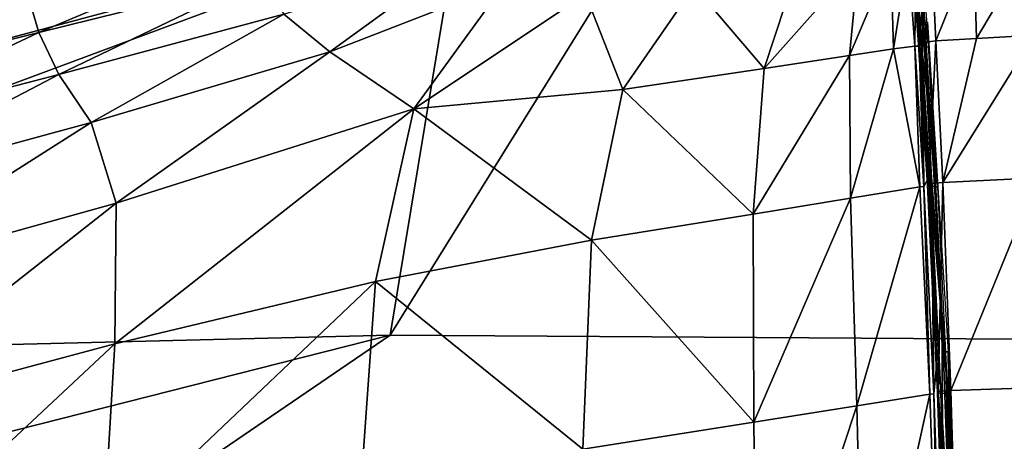
# Model space of a CAD drawing. Units: inches. Extents: x -16.3 to 38.8, y -10 to 46.3.
# Drawn here: x -1 to 4.2, y 33.9 to 36.2 of the extents above; entities that cross this region are included whole.
import ezdxf

# ---------------------------------------------------------------- set-up
doc = ezdxf.new("R2010")
doc.units = ezdxf.units.IN
doc.header["$MEASUREMENT"] = 0
doc.layers.add('SEAT-FABRIC', color=5, linetype='Continuous')

msp = doc.modelspace()

# ---------------------------------------------------------------- linework, layer by layer
at = {"layer": 'SEAT-FABRIC'}
for points in [[(2.3857, 37.8513, 7.9239), (-6.5459, 35.5787, 7.9241), (-6.3114, 34.6613, 7.9118)], [(-6.3114, 34.6613, 7.9118), (1.2895, 36.6971, 7.9117), (2.3857, 37.8513, 7.9239)], [(2.3778, 36.823, 7.9103), (0.9213, 34.4754, 7.9049), (10.3748, 34.4146, 7.9029)], [(2.3778, 36.823, 7.9103), (1.2895, 36.6971, 7.9117), (0.9213, 34.4754, 7.9049)], [(10.3748, 34.4146, 7.9029), (10.4229, 36.4511, 7.9049), (2.3778, 36.823, 7.9103)], [(1.2895, 36.6971, 7.9117), (-6.3114, 34.6613, 7.9118), (-5.0691, 34.3282, 7.909)], [(1.2895, 36.6971, 7.9117), (-5.0691, 34.3282, 7.909), (0.9213, 34.4754, 7.9049)], [(-0.9443, 36.0841, 15.7845), (-1.0017, 36.2791, 15.6406), (0.1773, 36.5576, 15.8211)], [(0.1773, 36.5576, 15.8211), (0.2309, 36.3766, 15.9611), (-0.9443, 36.0841, 15.7845)], [(3.7421, 36.0308, 17.2947), (3.7129, 36.5149, 17.2393), (3.7983, 36.5264, 17.3528)], [(3.7983, 36.5264, 17.3528), (3.8218, 36.0399, 17.4044), (3.7421, 36.0308, 17.2947)], [(3.8218, 36.0399, 17.4044), (3.7983, 36.5264, 17.3528), (4.0228, 36.5436, 17.5271)], [(4.0228, 36.5436, 17.5271), (4.0371, 36.0535, 17.5725), (3.8218, 36.0399, 17.4044)], [(4.0371, 36.0535, 17.5725), (4.0228, 36.5436, 17.5271), (4.3404, 36.5656, 17.7855)], [(4.3404, 36.5656, 17.7855), (4.3453, 36.071, 17.8233), (4.0371, 36.0535, 17.5725)], [(0.6008, 35.9821, 16.2966), (0.3572, 36.1829, 16.1162), (1.2703, 36.4694, 16.2522)], [(1.2703, 36.4694, 16.2522), (1.5296, 36.3443, 16.4132), (0.6008, 35.9821, 16.2966)], [(3.5829, 36.4841, 17.0543), (3.5968, 35.9986, 17.1139), (3.3631, 35.9629, 17.0553)], [(3.3631, 35.9629, 17.0553), (3.4101, 36.4586, 17.0021), (3.5829, 36.4841, 17.0543)], [(3.5968, 35.9986, 17.1139), (3.5829, 36.4841, 17.0543), (3.6751, 36.4935, 17.0796)], [(3.6751, 36.4935, 17.0796), (3.7096, 36.0126, 17.1392), (3.5968, 35.9986, 17.1139)], [(3.7096, 36.0126, 17.1392), (3.6751, 36.4935, 17.0796), (3.7159, 36.5171, 17.0617)], [(3.7299, 36.0211, 17.1925), (3.6962, 36.5029, 17.1343), (3.7129, 36.5149, 17.2393)], [(3.7337, 36.018, 17.171), (3.6995, 36.4989, 17.1129), (3.6962, 36.5029, 17.1343)], [(3.6962, 36.5029, 17.1343), (3.7299, 36.0211, 17.1925), (3.7337, 36.018, 17.171)], [(3.6995, 36.4989, 17.1129), (3.7337, 36.018, 17.171), (3.7454, 36.0145, 17.1498)], [(3.7454, 36.0145, 17.1498), (3.7109, 36.4942, 17.0921), (3.6995, 36.4989, 17.1129)], [(3.7159, 36.5171, 17.0617), (3.7328, 36.0117, 17.1332), (3.7096, 36.0126, 17.1392)], [(3.7836, 36.0067, 17.1069), (3.7487, 36.483, 17.0505), (3.7109, 36.4942, 17.0921)], [(3.7109, 36.4942, 17.0921), (3.7454, 36.0145, 17.1498), (3.7836, 36.0067, 17.1069)], [(3.7129, 36.5149, 17.2393), (3.7421, 36.0308, 17.2947), (3.7299, 36.0211, 17.1925)], [(3.7159, 36.5171, 17.0617), (3.7498, 36.2281, 17.1087), (3.7328, 36.0117, 17.1332)], [(-2.2132, 35.9874, 15.4937), (-2.227, 36.1645, 15.3617), (-1.0268, 36.4485, 15.505)], [(-1.0268, 36.4485, 15.505), (-1.0017, 36.2791, 15.6406), (-2.2132, 35.9874, 15.4937)], [(2.9097, 35.8941, 16.9477), (3.0799, 36.4101, 16.9087), (3.4101, 36.4586, 17.0021)], [(3.4101, 36.4586, 17.0021), (3.3631, 35.9629, 17.0553), (2.9097, 35.8941, 16.9477)], [(-0.8382, 35.8608, 15.9419), (-0.9443, 36.0841, 15.7845), (0.2309, 36.3766, 15.9611)], [(0.2309, 36.3766, 15.9611), (0.3572, 36.1829, 16.1162), (-0.8382, 35.8608, 15.9419)], [(2.5368, 36.3314, 16.7632), (3.0799, 36.4101, 16.9087), (2.9097, 35.8941, 16.9477)], [(1.0486, 35.6782, 16.5258), (0.6008, 35.9821, 16.2966), (1.5296, 36.3443, 16.4132)], [(1.5296, 36.3443, 16.4132), (1.9603, 36.2878, 16.5899), (1.0486, 35.6782, 16.5258)], [(1.9603, 36.2878, 16.5899), (2.5368, 36.3314, 16.7632), (2.159, 35.7819, 16.7774)], [(2.9097, 35.8941, 16.9477), (2.159, 35.7819, 16.7774), (2.5368, 36.3314, 16.7632)], [(-2.1831, 35.7769, 15.6313), (-2.2132, 35.9874, 15.4937), (-1.0017, 36.2791, 15.6406)], [(-1.0017, 36.2791, 15.6406), (-0.9443, 36.0841, 15.7845), (-2.1831, 35.7769, 15.6313)], [(2.159, 35.7819, 16.7774), (1.0486, 35.6782, 16.5258), (1.9603, 36.2878, 16.5899)], [(3.7576, 35.2658, 17.1889), (3.7328, 36.0117, 17.1332), (3.7498, 36.2281, 17.1087)], [(3.7498, 36.2281, 17.1087), (3.7966, 35.3384, 17.1686), (3.7576, 35.2658, 17.1889)], [(3.7635, 36.1415, 17.1199), (3.7966, 35.3384, 17.1686), (3.7498, 36.2281, 17.1087)], [(-0.667, 35.6061, 16.1185), (-0.8382, 35.8608, 15.9419), (0.3572, 36.1829, 16.1162)], [(0.3572, 36.1829, 16.1162), (0.6008, 35.9821, 16.2966), (-0.667, 35.6061, 16.1185)], [(3.7966, 35.3384, 17.1686), (3.7635, 36.1415, 17.1199), (3.8527, 34.6068, 17.1986)], [(3.777, 36.1399, 17.1117), (3.8527, 34.6068, 17.1986), (3.7635, 36.1415, 17.1199)], [(3.8865, 34.3875, 17.1955), (3.8597, 34.3878, 17.2136), (3.777, 36.1399, 17.1117)], [(-2.1285, 35.5272, 15.7792), (-2.1831, 35.7769, 15.6313), (-0.9443, 36.0841, 15.7845)], [(-0.9443, 36.0841, 15.7845), (-0.8382, 35.8608, 15.9419), (-2.1285, 35.5272, 15.7792)], [(3.8583, 35.2881, 17.4473), (3.8218, 36.0399, 17.4044), (4.0371, 36.0535, 17.5725)], [(3.8583, 35.2881, 17.4473), (4.0371, 36.0535, 17.5725), (4.3453, 36.071, 17.8233)], [(4.3453, 36.071, 17.8233), (4.3613, 35.3119, 17.8551), (3.8583, 35.2881, 17.4473)], [(3.368, 35.2044, 17.1111), (3.3631, 35.9629, 17.0553), (3.5968, 35.9986, 17.1139)], [(3.5968, 35.9986, 17.1139), (3.7361, 35.2642, 17.1884), (3.368, 35.2044, 17.1111)], [(3.7361, 35.2642, 17.1884), (3.5968, 35.9986, 17.1139), (3.7096, 36.0126, 17.1392)], [(3.7576, 35.2658, 17.1889), (3.7096, 36.0126, 17.1392), (3.7328, 36.0117, 17.1332)], [(3.7096, 36.0126, 17.1392), (3.7576, 35.2658, 17.1889), (3.7361, 35.2642, 17.1884)], [(3.7771, 35.2734, 17.2408), (3.7299, 36.0211, 17.1925), (3.7421, 36.0308, 17.2947)], [(3.7814, 35.2711, 17.2192), (3.7337, 36.018, 17.171), (3.7299, 36.0211, 17.1925)], [(3.7299, 36.0211, 17.1925), (3.7771, 35.2734, 17.2408), (3.7814, 35.2711, 17.2192)], [(3.7934, 35.2688, 17.1977), (3.7454, 36.0145, 17.1498), (3.7337, 36.018, 17.171)], [(3.7337, 36.018, 17.171), (3.7814, 35.2711, 17.2192), (3.7934, 35.2688, 17.1977)], [(3.7846, 35.2811, 17.3407), (3.7421, 36.0308, 17.2947), (3.8218, 36.0399, 17.4044)], [(3.7421, 36.0308, 17.2947), (3.7846, 35.2811, 17.3407), (3.7771, 35.2734, 17.2408)], [(3.7454, 36.0145, 17.1498), (3.7934, 35.2688, 17.1977), (3.8317, 35.2637, 17.1536)], [(3.8317, 35.2637, 17.1536), (3.7836, 36.0067, 17.1069), (3.7454, 36.0145, 17.1498)], [(3.8218, 36.0399, 17.4044), (3.8583, 35.2881, 17.4473), (3.7846, 35.2811, 17.3407)], [(-0.5338, 35.1768, 16.2934), (-0.667, 35.6061, 16.1185), (0.6008, 35.9821, 16.2966)], [(0.6008, 35.9821, 16.2966), (1.0486, 35.6782, 16.5258), (-0.5338, 35.1768, 16.2934)], [(2.8502, 35.1198, 17.0077), (2.9097, 35.8941, 16.9477), (3.3631, 35.9629, 17.0553)], [(3.3631, 35.9629, 17.0553), (3.368, 35.2044, 17.1111), (2.8502, 35.1198, 17.0077)], [(2.159, 35.7819, 16.7774), (2.9097, 35.8941, 16.9477), (2.8502, 35.1198, 17.0077)], [(-2.0412, 35.2323, 15.942), (-2.1285, 35.5272, 15.7792), (-0.8382, 35.8608, 15.9419)], [(-0.8382, 35.8608, 15.9419), (-0.667, 35.6061, 16.1185), (-2.0412, 35.2323, 15.942)], [(1.0486, 35.6782, 16.5258), (2.159, 35.7819, 16.7774), (1.9919, 34.9811, 16.8435)], [(2.8502, 35.1198, 17.0077), (1.9919, 34.9811, 16.8435), (2.159, 35.7819, 16.7774)], [(-0.5416, 34.4295, 16.4457), (-0.5338, 35.1768, 16.2934), (1.0486, 35.6782, 16.5258)], [(1.0486, 35.6782, 16.5258), (0.8442, 34.7604, 16.6467), (-0.5416, 34.4295, 16.4457)], [(1.9919, 34.9811, 16.8435), (0.8442, 34.7604, 16.6467), (1.0486, 35.6782, 16.5258)], [(-1.972, 34.777, 16.1093), (-2.0412, 35.2323, 15.942), (-0.667, 35.6061, 16.1185)], [(-0.667, 35.6061, 16.1185), (-0.5338, 35.1768, 16.2934), (-1.972, 34.777, 16.1093)], [(3.8115, 34.1637, 17.2257), (3.7576, 35.2658, 17.1889), (3.7966, 35.3384, 17.1686)], [(3.7966, 35.3384, 17.1686), (3.8527, 34.6068, 17.1986), (3.8115, 34.1637, 17.2257)], [(3.7898, 34.1618, 17.2264), (3.7361, 35.2642, 17.1884), (3.7576, 35.2658, 17.1889)], [(3.7576, 35.2658, 17.1889), (3.8115, 34.1637, 17.2257), (3.7898, 34.1618, 17.2264)], [(3.8304, 34.1702, 17.2762), (3.7771, 35.2734, 17.2408), (3.7846, 35.2811, 17.3407)], [(3.8351, 34.1686, 17.2546), (3.7814, 35.2711, 17.2192), (3.7771, 35.2734, 17.2408)], [(3.7771, 35.2734, 17.2408), (3.8304, 34.1702, 17.2762), (3.8351, 34.1686, 17.2546)], [(3.7814, 35.2711, 17.2192), (3.8351, 34.1686, 17.2546), (3.8473, 34.1671, 17.2329)], [(3.8473, 34.1671, 17.2329), (3.7934, 35.2688, 17.1977), (3.7814, 35.2711, 17.2192)], [(3.8339, 34.1759, 17.3743), (3.7846, 35.2811, 17.3407), (3.8583, 35.2881, 17.4473)], [(3.7846, 35.2811, 17.3407), (3.8339, 34.1759, 17.3743), (3.8304, 34.1702, 17.2762)], [(3.8856, 34.1644, 17.1877), (3.8317, 35.2637, 17.1536), (3.7934, 35.2688, 17.1977)], [(3.7934, 35.2688, 17.1977), (3.8473, 34.1671, 17.2329), (3.8856, 34.1644, 17.1877)], [(3.8583, 35.2881, 17.4473), (3.9021, 34.181, 17.4786), (3.8339, 34.1759, 17.3743)], [(3.9021, 34.181, 17.4786), (3.8583, 35.2881, 17.4473), (4.3613, 35.3119, 17.8551)], [(4.3613, 35.3119, 17.8551), (4.3857, 34.198, 17.8785), (3.9021, 34.181, 17.4786)], [(3.4013, 34.0998, 17.1609), (3.368, 35.2044, 17.1111), (3.7361, 35.2642, 17.1884)], [(3.7361, 35.2642, 17.1884), (3.7898, 34.1618, 17.2264), (3.4013, 34.0998, 17.1609)], [(-1.972, 34.0465, 16.2709), (-1.972, 34.777, 16.1093), (-0.5338, 35.1768, 16.2934)], [(-0.5338, 35.1768, 16.2934), (-0.5416, 34.4295, 16.4457), (-1.972, 34.0465, 16.2709)], [(2.8537, 34.0126, 17.0725), (2.8502, 35.1198, 17.0077), (3.368, 35.2044, 17.1111)], [(3.368, 35.2044, 17.1111), (3.4013, 34.0998, 17.1609), (2.8537, 34.0126, 17.0725)], [(1.9919, 34.9811, 16.8435), (2.8502, 35.1198, 17.0077), (2.8537, 34.0126, 17.0725)], [(0.8442, 34.7604, 16.6467), (1.9919, 34.9811, 16.8435), (1.9462, 33.8704, 16.9323)], [(2.8537, 34.0126, 17.0725), (1.9462, 33.8704, 16.9323), (1.9919, 34.9811, 16.8435)], [(-0.6029, 33.3858, 16.5891), (-0.5416, 34.4295, 16.4457), (0.8442, 34.7604, 16.6467)], [(0.8442, 34.7604, 16.6467), (0.7653, 33.6644, 16.7634), (-0.6029, 33.3858, 16.5891)], [(1.9462, 33.8704, 16.9323), (0.7653, 33.6644, 16.7634), (0.8442, 34.7604, 16.6467)], [(3.8637, 32.6169, 17.2465), (3.8115, 34.1637, 17.2257), (3.8527, 34.6068, 17.1986)], [(3.8527, 34.6068, 17.1986), (3.9028, 33.2082, 17.2151), (3.8637, 32.6169, 17.2465)], [(3.8527, 34.6068, 17.1986), (3.8731, 34.3876, 17.2045), (3.9028, 33.2082, 17.2151)], [(-6.9107, 32.4873, 7.9049), (0.9213, 34.4754, 7.9049), (-5.0691, 34.3282, 7.909)], [(0.9213, 34.4754, 7.9049), (-6.9107, 32.4873, 7.9049), (-4.1636, 31.0045, 7.9029)], [(-4.1636, 31.0045, 7.9029), (10.3748, 34.4146, 7.9029), (0.9213, 34.4754, 7.9049)], [(-0.5416, 34.4295, 16.4457), (-0.6029, 33.3858, 16.5891), (-1.9977, 33.0679, 16.4335)], [(-1.9977, 33.0679, 16.4335), (-1.972, 34.0465, 16.2709), (-0.5416, 34.4295, 16.4457)], [(10.4783, 29.3933, 7.9022), (10.3748, 34.4146, 7.9029), (-4.1636, 31.0045, 7.9029)], [(3.9028, 33.2082, 17.2151), (3.8731, 34.3876, 17.2045), (3.8865, 34.3875, 17.1955)], [(3.9244, 32.6184, 17.2159), (3.8865, 34.3875, 17.1955), (3.9886, 30.8499, 17.217)], [(3.8865, 34.3875, 17.1955), (3.9561, 31.2917, 17.2288), (3.9028, 33.2082, 17.2151)], [(3.8824, 32.6216, 17.2958), (3.8304, 34.1702, 17.2762), (3.8339, 34.1759, 17.3743)], [(3.8304, 34.1702, 17.2762), (3.8824, 32.6216, 17.2958), (3.8873, 32.6206, 17.2742)], [(3.8873, 32.6206, 17.2742), (3.8351, 34.1686, 17.2546), (3.8304, 34.1702, 17.2762)], [(3.9021, 34.181, 17.4786), (3.9474, 32.6286, 17.4956), (3.8339, 34.1759, 17.3743)], [(3.8339, 34.1759, 17.3743), (3.9405, 30.6863, 17.4001), (3.8824, 32.6216, 17.2958)], [(3.9405, 30.6863, 17.4001), (3.8339, 34.1759, 17.3743), (3.9474, 32.6286, 17.4956)], [(3.8996, 32.6199, 17.2522), (3.8473, 34.1671, 17.2329), (3.8351, 34.1686, 17.2546)], [(3.8351, 34.1686, 17.2546), (3.8873, 32.6206, 17.2742), (3.8996, 32.6199, 17.2522)], [(3.8473, 34.1671, 17.2329), (3.8996, 32.6199, 17.2522), (3.9376, 32.6187, 17.2063)], [(3.9376, 32.6187, 17.2063), (3.8856, 34.1644, 17.1877), (3.8473, 34.1671, 17.2329)], [(3.9474, 32.6286, 17.4956), (3.9021, 34.181, 17.4786), (4.3857, 34.198, 17.8785)], [(4.3857, 34.198, 17.8785), (4.4162, 32.6394, 17.8908), (3.9474, 32.6286, 17.4956)], [(3.4395, 32.5658, 17.1961), (3.4013, 34.0998, 17.1609), (3.7898, 34.1618, 17.2264)], [(3.7898, 34.1618, 17.2264), (3.842, 32.6153, 17.2481), (3.4395, 32.5658, 17.1961)], [(3.842, 32.6153, 17.2481), (3.7898, 34.1618, 17.2264), (3.8115, 34.1637, 17.2257)], [(3.8115, 34.1637, 17.2257), (3.8637, 32.6169, 17.2465), (3.842, 32.6153, 17.2481)], [(2.8721, 32.4984, 17.1258), (2.8537, 34.0126, 17.0725), (3.4013, 34.0998, 17.1609)], [(3.4013, 34.0998, 17.1609), (3.4395, 32.5658, 17.1961), (2.8721, 32.4984, 17.1258)], [(1.9462, 33.8704, 16.9323), (2.8537, 34.0126, 17.0725), (2.8721, 32.4984, 17.1258)]]:
    msp.add_3dface(points, dxfattribs=at)

doc.saveas('drawing.dxf')
